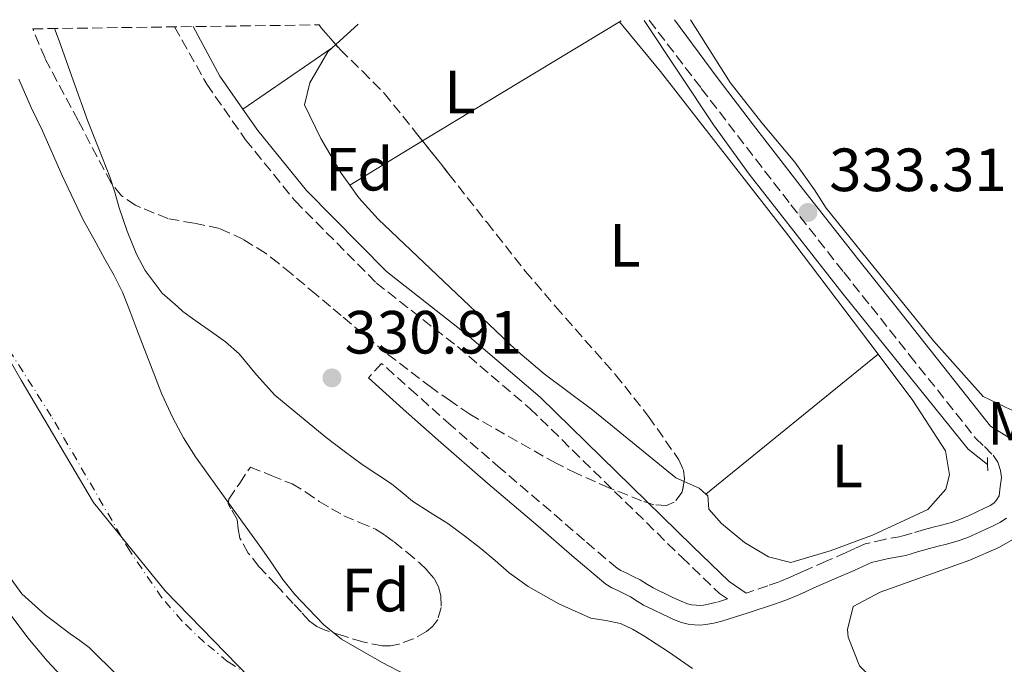
# Model space of a CAD drawing. Units: metres. Extents: x 593930 to 597385, y 4719816 to 4722175.
# Drawn here: x 595089 to 595251, y 4722040 to 4722146 of the extents above; entities that cross this region are included whole.
import ezdxf
from ezdxf.enums import TextEntityAlignment as Align

# ---------------------------------------------------------------- set-up
doc = ezdxf.new("R2010")
doc.units = ezdxf.units.M
doc.header["$MEASUREMENT"] = 0
for name, pattern in [('DGN Style 2', [1.7399219301090239, 1.043953158065414, -0.6959687720436097]), ('DGN Style 3', [2.435890702152634, 1.739921930109024, -0.6959687720436097]), ('DGN Style 4', [2.7856150101045474, 1.391937544087219, -0.6959687720436097, 0.001739921930109024, -0.6959687720436097])]:
    doc.linetypes.add(name, pattern=pattern)
for name, color, linetype, lineweight in [('Acequia de obra', 4, 'Continuous', 0), ('Balsa-alberca', 142, 'Continuous', 0), ('Camino', 7, 'DGN Style 3', 0), ('Cauce permanente', 151, 'Continuous', 13), ('Cauce permanente (área)', 142, 'Continuous', 13), ('Cota de punto acotado terreno', 7, 'Continuous', 0), ('Curva de nivel intermedia', 30, 'Continuous', 0), ('Eje cauce permanente (área)', 70, 'DGN Style 4', 0), ('Etiqueta de uso rústico', 92, 'Continuous', 0), ('Etiqueta de zona arbolada', 92, 'Continuous', 0), ('Límite de municipio', 7, 'Continuous', 0), ('Línea de cambio de uso (parcela vista)', 92, 'Continuous', 0), ('Margen derecho', 7, 'Continuous', 0), ('Pontón-alcantarilla (pasos de agua)', 1, 'DGN Style 2', 0), ('Punto acotado terreno (símbolo)', 7, 'Continuous', 0), ('Zona arbolada', 92, 'DGN Style 3', 0)]:
    doc.layers.add(name, color=color, linetype=linetype, lineweight=lineweight)
doc.styles.add('Style-Arial', font='arial.ttf')

# ---------------------------------------------------------------- blocks, each defined once
blk = doc.blocks.new('5PATER')
at = {"layer": 'Balsa-alberca', "linetype": 'Continuous', "lineweight": 0}
h = blk.add_hatch(color=51, dxfattribs=at)
edge = h.paths.add_edge_path()
edge.add_ellipse((0, 0), major_axis=(-0.1095731443231308, -0.1110710700762829), ratio=0.9994222409660317, start_angle=0, end_angle=360)

msp = doc.modelspace()

# ---------------------------------------------------------------- linework, layer by layer
at = {"layer": 'Acequia de obra', "color": 4, "linetype": 'Continuous', "lineweight": 0}
msp.add_polyline3d([(595191.5599999996, 4722145.77, 334.7899999999936), (595202.9800000006, 4722128.609999999, 333.3699999999953), (595208.8099999996, 4722120.5, 333.1699999999983), (595224.25, 4722100.789999999, 333.6199999999953), (595244.79, 4722075.32, 333.7799999999988), (595248.0099999999, 4722072.810000001, 333.6499999999942)], dxfattribs=at)
at = {"layer": 'Camino', "color": 7, "linetype": 'DGN Style 3', "lineweight": 0}
for points in [[(595192.4100000003, 4722145.78, 334.4700000000013), (595200.9599999998, 4722134.590000002, 333.4600000000065), (595215.6700000018, 4722115.480000001, 333.4600000000065), (595224.3700000012, 4722104.410000003, 333.4700000000013), (595228.8700000006, 4722098.75, 333.4700000000013), (595235.1999999983, 4722090.779999999, 333.4700000000013), (595246.039999999, 4722077.150000001, 333.4799999999959), (595247.4800000007, 4722075.75, 333.4600000000065), (595248.9299999991, 4722074.34, 333.429999999993), (595249.6800000002, 4722073.190000001, 333.429999999993), (595250.1299999994, 4722071.840000001, 333.429999999993), (595250.2899999982, 4722070.660000001, 333.4199999999984), (595250.0899999992, 4722069.17, 333.2899999999935), (595249.8900000001, 4722067.680000002, 333.1600000000035), (595249.4200000009, 4722066.920000001, 333.179999999993), (595249.0299999998, 4722066.49, 333.2100000000065), (595248.4299999984, 4722066.109999999, 333.229999999996), (595247.4099999992, 4722065.609999999, 333.229999999996), (595246.2499999991, 4722065.060000001, 333.229999999996), (595244.8500000021, 4722064.4, 333.229999999996), (595243.5599999981, 4722063.83, 333.229999999996), (595242.0499999991, 4722063.290000001, 333.229999999996), (595240.4200000019, 4722062.84, 333.2400000000052), (595239.0799999987, 4722062.510000002, 333.2400000000052), (595237.6399999993, 4722062.150000001, 333.2400000000052), (595235.6000000007, 4722061.550000003, 333.2400000000052), (595233.8000000013, 4722061.010000002, 333.2400000000052), (595231.0599999988, 4722060.52, 333.25), (595227.9099999995, 4722059.770000001, 333.2599999999949), (595226.1799999994, 4722059, 333.2599999999949), (595224.7600000022, 4722058.350000001, 333.2599999999949), (595221.480000001, 4722056.930000001, 333.2400000000052), (595218.1399999994, 4722055.480000001, 333.1499999999941), (595216.7600000004, 4722054.850000001, 333.0299999999988), (595215.4699999985, 4722054.260000001, 332.8899999999994), (595213.7299999994, 4722053.560000001, 332.7799999999988), (595211.9200000013, 4722052.910000001, 332.6699999999984), (595208.3099999991, 4722051.699999999, 331.3699999999955)], [(595114.4200000004, 4722144.710000002, 334.5700000000069), (595119.6999999998, 4722135.279999999, 333.9400000000023), (595126.0799999969, 4722126.170000002, 334.0599999999976), (595134.1999999996, 4722116.130000001, 333.8099999999977), (595147.5599999991, 4722102.660000003, 333.6900000000023), (595160.8899999998, 4722092.190000001, 333.429999999993), (595172.800000001, 4722082.02, 333.3099999999976), (595197.7500000001, 4722057.590000002, 332.8000000000029), (595203.9499999983, 4722051.640000002, 332.5500000000029), (595205.2699999993, 4722050.740000002, 332.0599999999977), (595203.4699999979, 4722050.190000001, 331.8999999999942), (595202.359999999, 4722049.910000001, 331.8999999999942), (595201.2999999997, 4722049.730000001, 331.8800000000047), (595200.6999999983, 4722049.680000002, 331.770000000004), (595200.1000000016, 4722049.690000001, 331.6600000000035), (595199.3599999994, 4722049.779999999, 331.5399999999935), (595198.6799999999, 4722049.949999999, 331.4499999999971), (595197.6400000006, 4722050.350000001, 331.3899999999995), (595196.8999999985, 4722050.680000001, 331.3300000000017), (595196.0799999982, 4722051.070000002, 331.2700000000042), (595194.4899999967, 4722051.830000003, 331.1799999999931), (595193.0499999997, 4722052.540000002, 331.1000000000058), (595192.1099999985, 4722053.119999999, 331.0599999999977), (595190.9100000005, 4722053.87, 331.0299999999988), (595189.7800000017, 4722054.430000001, 331.0200000000042), (595188.7299999989, 4722054.960000001, 331.0200000000042), (595187.760000001, 4722055.400000001, 331.0200000000042), (595187.1399999997, 4722055.77, 331.0200000000042), (595181.7699999987, 4722060.33, 331.1499999999942), (595176.2299999997, 4722065.130000001, 331.2700000000042), (595167.9899999987, 4722072.16, 331.2100000000066), (595159.8399999993, 4722079.230000001, 331.1600000000036), (595154.1399999995, 4722084.32, 331.1900000000023), (595148.4200000019, 4722089.430000001, 331.2100000000066), (595146.2699999994, 4722087.029999999, 331.2100000000066)]]:
    msp.add_polyline3d(points, dxfattribs=at)
at = {"layer": 'Cauce permanente', "color": 151, "linetype": 'Continuous', "lineweight": 13}
for points in [[(595088.7999999998, 4722136.109999999, 327.179999999993), (595090.8700000001, 4722131.460000001, 327.179999999993), (595091.7800000003, 4722129.550000001, 327.179999999993), (595092.6900000004, 4722127.640000001, 327.179999999993), (595095.9600000001, 4722120.279999999, 327.179999999993), (595099.4100000003, 4722113.01, 327.179999999993), (595101.1699999999, 4722109.76, 327.179999999993), (595102.9500000002, 4722106.52, 327.179999999993), (595104.4900000002, 4722103.859999999, 327.179999999993), (595105.8600000005, 4722101.119999999, 327.179999999993), (595106.7699999996, 4722098.75, 327.179999999993), (595107.0300000003, 4722098.07, 327.179999999993), (595108.2100000001, 4722095.01, 327.1900000000023), (595112.3200000003, 4722084.359999999, 327.1900000000023), (595114.1500000004, 4722080.470000001, 327.1900000000023), (595115.8600000005, 4722077.210000001, 327.1900000000023), (595117.8399999999, 4722074.100000001, 327.1900000000023), (595123.2800000003, 4722066.51, 327.1900000000023), (595128.75, 4722058.949999999, 327.1900000000023), (595130.4800000006, 4722056.430000001, 327.1900000000023), (595132.2100000001, 4722053.92, 327.1900000000023), (595134.1900000004, 4722051.480000001, 327.1900000000023), (595136.3399999999, 4722049.16, 327.1900000000023), (595138.9299999997, 4722046.470000001, 327.1900000000023), (595141.8300000001, 4722044.15, 327.1900000000023), (595148.4199999999, 4722040.34, 327.1900000000023), (595155.1699999999, 4722036.850000001, 327.1900000000023)], [(595105.0599999996, 4722038.130000001, 327.7700000000041), (595100.4000000004, 4722042.77, 327.8000000000029), (595098.8600000005, 4722043.91, 327.8000000000029), (595097.2699999996, 4722044.980000001, 327.8000000000029), (595093.1600000003, 4722048.100000001, 327.8099999999977), (595089.3300000001, 4722051.59, 327.820000000007), (595087.29, 4722054.34, 327.8300000000018)]]:
    msp.add_polyline3d(points, dxfattribs=at)
at = {"layer": 'Cauce permanente (área)', "color": 142, "linetype": 'Continuous', "lineweight": 13}
for points in [[(595088.7999999998, 4722136.109999999, 327.179999999993), (595090.8700000001, 4722131.460000001, 327.179999999993), (595091.7800000003, 4722129.550000001, 327.179999999993), (595092.6900000004, 4722127.640000001, 327.179999999993), (595095.9600000001, 4722120.279999999, 327.179999999993), (595099.4100000003, 4722113.01, 327.179999999993), (595101.1699999999, 4722109.76, 327.179999999993), (595102.9500000002, 4722106.52, 327.179999999993), (595104.4900000002, 4722103.859999999, 327.179999999993), (595105.8600000005, 4722101.119999999, 327.179999999993), (595106.7699999996, 4722098.75, 327.179999999993), (595107.0300000003, 4722098.07, 327.179999999993), (595108.2100000001, 4722095.01, 327.1900000000023), (595112.3200000003, 4722084.359999999, 327.1900000000023), (595114.1500000004, 4722080.470000001, 327.1900000000023), (595115.8600000005, 4722077.210000001, 327.1900000000023), (595117.8399999999, 4722074.100000001, 327.1900000000023), (595123.2800000003, 4722066.51, 327.1900000000023), (595128.75, 4722058.949999999, 327.1900000000023), (595130.4800000006, 4722056.430000001, 327.1900000000023), (595132.2100000001, 4722053.92, 327.1900000000023), (595134.1900000004, 4722051.480000001, 327.1900000000023), (595136.3399999999, 4722049.16, 327.1900000000023), (595138.9299999997, 4722046.470000001, 327.1900000000023), (595141.8300000001, 4722044.15, 327.1900000000023), (595148.4199999999, 4722040.34, 327.1900000000023), (595155.1699999999, 4722036.850000001, 327.1900000000023)], [(595105.0599999996, 4722038.130000001, 327.7700000000041), (595100.4000000004, 4722042.77, 327.8000000000029), (595098.8600000005, 4722043.91, 327.8000000000029), (595097.2699999996, 4722044.980000001, 327.8000000000029), (595093.1600000003, 4722048.100000001, 327.8099999999977), (595089.3300000001, 4722051.59, 327.820000000007), (595087.29, 4722054.34, 327.8300000000018)]]:
    msp.add_polyline3d(points, dxfattribs=at)
at = {"layer": 'Curva de nivel intermedia', "color": 30, "linetype": 'Continuous', "lineweight": 0, "elevation": 330.0000000000001, "flags": 128}
for points in [[(595094.7000000017, 4722144.429999999), (595095.4500000004, 4722142.400000001), (595097.7999999997, 4722135.81), (595100.1399999998, 4722129.210000001), (595101.9600000015, 4722124.649999999), (595103.7800000008, 4722120.09), (595104.5699999998, 4722117.56), (595105.3000000007, 4722115), (595106.5999999995, 4722111.16), (595108.1399999994, 4722107.369999999), (595109.5800000011, 4722104.66), (595112.3700000007, 4722100.980000001), (595114.8700000019, 4722098.75), (595115.7800000015, 4722097.930000001), (595116.9500000007, 4722097.099999999), (595118.1200000017, 4722096.27), (595120.4599999998, 4722094.630000001), (595122.7900000011, 4722092.99), (595125.0000000016, 4722091.01), (595127.8700000016, 4722087.529999999), (595130.9000000004, 4722084.220000001), (595139.3400000003, 4722077.239999999), (595142.2500000006, 4722075.010000001), (595145.2100000001, 4722072.829999999), (595147.6399999997, 4722071.239999999), (595150.0700000015, 4722069.659999999), (595151.8000000014, 4722068.230000001), (595153.5300000015, 4722066.800000001), (595156.4200000016, 4722064.960000001), (595159.3200000006, 4722063.119999999), (595162.060000001, 4722061.109999999), (595164.760000001, 4722059.039999999), (595167.0700000002, 4722057.050000001), (595169.3800000012, 4722055.039999999), (595172.5199999994, 4722052.779999999), (595177.5399999997, 4722049.930000001), (595182.8200000013, 4722047.58), (595185.2700000011, 4722047.17), (595187.6900000018, 4722046.720000001), (595189.6299999997, 4722045.779999998), (595191.5000000006, 4722044.699999999), (595195.5700000008, 4722042.07), (595199.5400000005, 4722039.31)], [(595110.8300000007, 4722021.739999999), (595109.2999999997, 4722023.529999999), (595107.6299999999, 4722025.359999998), (595105.9600000002, 4722027.180000001), (595099.7100000007, 4722033.869999999), (595093.4600000011, 4722040.57), (595090.3099999995, 4722044.33), (595087.3700000001, 4722048.249999999)]]:
    msp.add_lwpolyline(points, dxfattribs=at)
at = {"layer": 'Eje cauce permanente (área)', "color": 70, "linetype": 'DGN Style 4', "lineweight": 0}
msp.add_polyline3d([(595260.1600000003, 4721973.970000001, 327.1000000000058), (595250.6699999999, 4721981.980000001, 327.1300000000047), (595242.7400000002, 4721988.199999999, 327.1399999999995), (595234.3399999999, 4721993.640000001, 327.1499999999942), (595228.2300000006, 4721996.57, 327.1499999999942), (595197.2300000006, 4722007.390000001, 327.2100000000065), (595164, 4722020.08, 327.25), (595150.2000000002, 4722025.869999999, 327.2899999999936), (595131.7000000002, 4722034.99, 327.3999999999942), (595123.1799999997, 4722040.42, 327.4600000000065), (595119.2800000003, 4722043.609999999, 327.4799999999959), (595115.6500000004, 4722047.109999999, 327.5099999999948), (595112.3399999999, 4722050.91, 327.5299999999988), (595107.0300000003, 4722058.609999999, 327.5200000000041), (595094.1399999997, 4722080.74, 327.5200000000041), (595083.25, 4722097.890000001, 327.5599999999977), (595078.3200000003, 4722106.640000001, 327.5599999999977), (595074.4299999997, 4722115.77, 327.5399999999936), (595073.0599999996, 4722120.529999999, 327.5299999999988), (595068.2999999998, 4722144.07, 327.4400000000023)], dxfattribs=at)
at = {"layer": 'Límite de municipio', "color": 7, "linetype": 'Continuous', "lineweight": 0}
msp.add_polyline3d([(595059.6999999993, 4722143.949999999, 327.57), (595068.8599999994, 4722123.439999999, 327.56), (595077.0700000003, 4722107.67, 327.58), (595089.2100000009, 4722086.680000001, 327.56), (595101.0899999999, 4722066.57, 327.52), (595112.8599999994, 4722052.060000001, 327.51), (595126.8000000007, 4722037.800000001, 327.44), (595141.379999999, 4722026.83, 327.35), (595156.9899999984, 4722021.33, 327.26), (595178.4499999993, 4722013.390000001, 327.24)], dxfattribs=at)
at = {"layer": 'Línea de cambio de uso (parcela vista)', "color": 92, "linetype": 'Continuous', "lineweight": 0, "extrusion": (-0.01849261736006038, -0.01119070340050641, 0.9997663683384115), "elevation": -63516.63310010104, "flags": 128}
msp.add_lwpolyline([(-3731863.025196809, 2953315.21906258), (-3731863.025196809, 2953277.402752147)], dxfattribs=at)
at = {"layer": 'Línea de cambio de uso (parcela vista)', "color": 92, "linetype": 'Continuous', "lineweight": 0, "extrusion": (-0.02488202707756699, -0.01544401693768627, 0.9995710915534421), "elevation": -87404.36076178672, "flags": 128}
msp.add_lwpolyline([(-3698244.721469396, 2994704.199499791), (-3698244.721469396, 2994704.540967213)], dxfattribs=at)
at = {"layer": 'Línea de cambio de uso (parcela vista)', "color": 92, "linetype": 'Continuous', "lineweight": 0, "flags": 128}
for points, elevation in [([(595140.9075999996, 4722141.783399999), (595144.5899999999, 4722145.119999999)], 333.1600000000035), ([(595140.3300000001, 4722141.26), (595140.9075999996, 4722141.783399999)], 333.1600000000035), ([(595201.7100000001, 4722067.939999999), (595230.0099999999, 4722090.92)], 333.1600000000035), ([(595201.7100000001, 4722067.939999999), (595200.5899999999, 4722068.92), (595198.1295999996, 4722070.0272)], 333.1600000000034)]:
    msp.add_lwpolyline(points, dxfattribs=dict(at, elevation=elevation))
at = {"layer": 'Línea de cambio de uso (parcela vista)', "color": 92, "linetype": 'Continuous', "lineweight": 0, "extrusion": (0.03927576352260923, 0.02691364352874922, 0.9988658919953787), "elevation": 150797.3995884635, "flags": 128}
msp.add_lwpolyline([(3558919.805505867, -3156605.798169598), (3558919.805505867, -3156587.945634764)], dxfattribs=at)
at = {"layer": 'Línea de cambio de uso (parcela vista)', "color": 92, "linetype": 'Continuous', "lineweight": 0, "extrusion": (-0.0184932804281501, -0.01119110656201793, 0.9997663515606651), "elevation": -63518.93151353331, "flags": 128}
msp.add_lwpolyline([(-3731862.801934351, 2953277.635441003), (-3731862.801934351, 2953263.636413938)], dxfattribs=at)
at = {"layer": 'Línea de cambio de uso (parcela vista)', "color": 92, "linetype": 'Continuous', "lineweight": 0}
for points in [[(595187.5099999999, 4722145.539999999, 333.2299999999959), (595194.2400000002, 4722137.350000001, 333.1600000000035), (595214.9500000002, 4722110.84, 333.1600000000035), (595230.0099999999, 4722090.92, 333.1600000000035)], [(595199.1600000003, 4722145.880000001, 332.679999999993), (595199.2699999996, 4722145.689999999, 332.679999999993), (595205.7000000002, 4722135.539999999, 332.75), (595210.9199999999, 4722128.92, 332.9199999999983), (595216.3399999999, 4722122.480000001, 333.1699999999983), (595219.5899999999, 4722117.92, 333.2899999999936), (595221.4800000006, 4722114.91, 333.3300000000018), (595239.1299999999, 4722093.109999999, 332.7700000000041), (595247.2699999996, 4722084.01, 332.8300000000018), (595251.8799999999, 4722081.82, 332.7299999999959), (595254.0700000003, 4722081.699999999, 332.6999999999971), (595258.6399999997, 4722082.52, 332.6999999999971), (595263.4699999997, 4722083.970000001, 332.6999999999971), (595283.7300000006, 4722105.050000001, 332.7100000000065)], [(595143.1900000004, 4722118.720000001, 333.0299999999988), (595141.7800000003, 4722120.67, 333.0299999999988), (595138.4699999997, 4722126.369999999, 333.0299999999988), (595135.7400000002, 4722131.869999999, 333.0299999999988), (595136.6600000003, 4722135.5, 333.1600000000035), (595139.5999999996, 4722140.59, 333.1600000000035), (595140.3300000001, 4722141.26, 333.1600000000035)], [(595198.1295999996, 4722070.0272, 333.1600000000035), (595196.79, 4722070.630000001, 333.1600000000035), (595183.1299999999, 4722081.730000001, 333.2899999999936), (595175.1399999997, 4722087.730000001, 333.1699999999983), (595170.4400000004, 4722091.689999999, 333.1499999999942), (595147.8899999997, 4722113.119999999, 333.0599999999977), (595144.6900000004, 4722116.630000001, 333.0299999999988), (595143.1900000004, 4722118.720000001, 333.0299999999988)], [(595230.0099999999, 4722090.92, 333.1600000000035), (595235.7300000006, 4722083.34, 333.1600000000035), (595241.0899999999, 4722075.060000001, 333.1600000000035), (595241.75, 4722071.119999999, 333.2899999999936), (595241.1399999997, 4722068.75, 333.2899999999936), (595238.1600000003, 4722065.41, 333.2899999999936), (595229.0700000003, 4722061.230000001, 333.2100000000065), (595222.1200000001, 4722058.66, 333.1600000000035), (595215.6699999999, 4722056.720000001, 333.1600000000035), (595212.0300000003, 4722057.640000001, 333.1600000000035), (595208.0700000003, 4722059.980000001, 333.1600000000035), (595204.2599999999, 4722063.109999999, 333.1600000000035), (595202.1900000004, 4722065.460000001, 333.1600000000035), (595202.0099999999, 4722067.67, 333.1600000000035), (595201.7100000001, 4722067.939999999, 333.1600000000035)], [(595281.664, 4722013.9583, 333.4998000000051), (595275.3899999997, 4722017.699999999, 333.5800000000018), (595267.4500000002, 4722023.800000001, 333.6100000000006), (595263.0199999996, 4722026.76, 333.5800000000018), (595258.4000000004, 4722028.609999999, 333.5299999999988), (595243.7300000006, 4722032, 333.3500000000058), (595232.5899999999, 4722035.65, 333.179999999993), (595228.2300000006, 4722038.49, 333.1000000000058), (595226.9500000002, 4722039.75, 333.0800000000018), (595225.0800000001, 4722044.480000001, 333.0599999999977), (595225.0099999999, 4722045.730000001, 333.0800000000018), (595225.9299999997, 4722049.52, 333.3300000000018), (595230.3600000005, 4722051.859999999, 333.3300000000018), (595245.0899999999, 4722057.119999999, 333.3300000000018), (595249.8399999999, 4722059.16, 333.3300000000018), (595254.2000000002, 4722061.630000001, 333.3300000000018), (595260.8300000001, 4722066.5, 333.3300000000018), (595271.7999999998, 4722076.730000001, 333.0800000000018), (595276.1100000005, 4722080.15, 333.0800000000018), (595279.9600000001, 4722082.430000001, 333.0800000000018), (595284.9400000004, 4722082.350000001, 333.0800000000018), (595288.1799999997, 4722080.59, 333.0800000000018), (595302.9900000002, 4722067.140000001, 333.320000000007), (595326.4100000003, 4722050.470000001, 333.3399999999965)]]:
    msp.add_polyline3d(points, dxfattribs=at)
at = {"layer": 'Margen derecho', "color": 7, "linetype": 'Continuous', "lineweight": 0, "extrusion": (-0.4402880818679102, -0.2971984812874009, 0.8472422721309052), "elevation": -1665153.945444819, "flags": 128}
msp.add_lwpolyline([(-3580971.644433694, 2656448.830036544), (-3580962.469499308, 2656447.700532666), (-3580955.842853457, 2656447.832308119)], dxfattribs=at)
at = {"layer": 'Margen derecho', "color": 7, "linetype": 'Continuous', "lineweight": 0}
for points in [[(595196.5599999988, 4722145.840000001, 334.4700000000013), (595203.5799999973, 4722136.359999999, 333.4600000000065), (595209.5399999986, 4722128.550000002, 333.4700000000013), (595218.1599999996, 4722117.430000001, 333.4600000000065), (595226.85, 4722106.37, 333.4700000000013), (595232.9099999996, 4722098.75, 333.4700000000013), (595237.6799999994, 4722092.750000001, 333.4700000000013), (595248.510000001, 4722079.120000001, 333.4799999999959), (595250.3599999996, 4722077.980000001, 333.449999999997), (595252.2100000003, 4722076.83, 333.4199999999984), (595253.5399999982, 4722076.580000003, 333.4199999999984), (595254.3999999985, 4722076.420000001, 333.4199999999984), (595255.5799999987, 4722076.250000001, 333.4199999999984)], [(595125.6200000008, 4722131.180000001, 334.0099999999947), (595128.0799999973, 4722127.680000001, 334.0599999999976), (595136.0700000003, 4722117.800000001, 333.8099999999977), (595149.2199999976, 4722104.53, 333.6900000000023), (595162.4699999979, 4722094.119999999, 333.429999999993), (595174.4899999986, 4722083.870000001, 333.3099999999976), (595199.4899999968, 4722059.390000001, 332.8000000000029), (595205.5300000008, 4722053.590000001, 332.5500000000029), (595208.3099999991, 4722051.699999999, 331.3699999999955)], [(595146.2699999994, 4722087.029999999, 331.2100000000066), (595151.9899999971, 4722081.920000002, 331.1900000000023), (595157.7100000014, 4722076.820000002, 331.1600000000036), (595165.8899999999, 4722069.720000002, 331.2100000000066), (595174.1299999988, 4722062.690000001, 331.2700000000042), (595179.670000002, 4722057.890000002, 331.1499999999942), (595185.2699999989, 4722053.140000002, 331.0200000000042), (595186.269999998, 4722052.540000002, 331.0200000000042), (595187.3500000021, 4722052.050000001, 331.0200000000042), (595188.3400000001, 4722051.560000001, 331.0200000000042), (595189.329999998, 4722051.060000001, 331.0299999999988), (595190.4099999998, 4722050.380000001, 331.0599999999977), (595191.4899999973, 4722049.720000002, 331.1000000000058), (595193.0899999997, 4722048.930000001, 331.1799999999931), (595194.7100000003, 4722048.160000001, 331.2700000000042), (595195.5399999997, 4722047.770000001, 331.3300000000017), (595196.3900000011, 4722047.380000001, 331.3899999999995), (595197.73, 4722046.869999999, 331.4499999999971), (595198.7899999995, 4722046.61, 331.5399999999935), (595199.8599999979, 4722046.480000001, 331.6600000000035), (595200.7899999977, 4722046.449999999, 331.770000000004), (595201.7100000009, 4722046.529999999, 331.8800000000047), (595203.0299999996, 4722046.770000001, 331.8999999999942), (595204.3399999995, 4722047.090000001, 331.8999999999942), (595208.6800000002, 4722048.430000001, 332.2899999999936), (595212.9800000007, 4722049.880000004, 332.6699999999984), (595214.8700000016, 4722050.560000002, 332.7799999999988), (595216.739999998, 4722051.300000002, 332.8899999999994), (595218.1000000016, 4722051.920000001, 333.0299999999988), (595219.4600000004, 4722052.550000002, 333.1499999999941), (595222.7600000018, 4722053.980000001, 333.2400000000052), (595226.0699999998, 4722055.41, 333.2599999999949), (595227.5000000005, 4722056.070000002, 333.2599999999949), (595228.9499999988, 4722056.710000001, 333.2599999999949), (595231.7199999982, 4722057.37, 333.25), (595234.5500000002, 4722057.869999999, 333.2400000000052), (595236.5100000004, 4722058.460000001, 333.2400000000052), (595238.4799999996, 4722059.040000002, 333.2400000000052), (595239.8599999987, 4722059.390000001, 333.2400000000052), (595241.2299999989, 4722059.730000001, 333.2400000000052), (595243.0100000004, 4722060.220000003, 333.229999999996), (595244.7499999994, 4722060.83, 333.229999999996), (595246.190000001, 4722061.480000001, 333.229999999996), (595247.6200000015, 4722062.150000001, 333.229999999996), (595248.8099999984, 4722062.710000004, 333.229999999996), (595249.9999999999, 4722063.300000003, 333.229999999996), (595251.1199999995, 4722064.010000001, 333.2100000000065)]]:
    msp.add_polyline3d(points, dxfattribs=at)
at = {"layer": 'Pontón-alcantarilla (pasos de agua)', "color": 1, "linetype": 'DGN Style 2', "lineweight": 0, "elevation": 333.7200000000012, "flags": 128}
for points in [[(595248, 4722073.980000001), (595248.0099999999, 4722072.810000001)], [(595248.0099999999, 4722072.810000001), (595248.0199999996, 4722071.689999999)]]:
    msp.add_lwpolyline(points, dxfattribs=at)
at = {"layer": 'Zona arbolada', "color": 92, "linetype": 'DGN Style 3', "lineweight": 0, "extrusion": (0.04773978883891576, 0.0355509066588417, 0.9982269509472033), "elevation": 196625.019689646, "flags": 128}
msp.add_lwpolyline([(3431908.00280048, -3291836.767136055), (3431907.416797068, -3291836.767136056), (3431903.763811516, -3291837.024180752)], dxfattribs=at)
at = {"layer": 'Zona arbolada', "color": 92, "linetype": 'DGN Style 3', "lineweight": 0}
for points in [[(595091.0999999996, 4722144.380000001, 336.5599999999977), (595138.1699999999, 4722145.029999999, 337.3099999999977), (595138.5199999996, 4722144.560000001, 337.3099999999977), (595141.6500000004, 4722140.92, 337.2899999999936), (595145.29, 4722137.4, 337.25), (595148.8300000001, 4722133.810000001, 337.2100000000065), (595154.1900000004, 4722127.189999999, 337.1300000000047), (595159.4900000002, 4722120.529999999, 337.0500000000029), (595165.75, 4722112.560000001, 336.9199999999983), (595172.0199999996, 4722104.600000001, 336.7899999999936), (595177.0199999996, 4722098.75, 336.7599999999948), (595186.8700000001, 4722087.57, 336.7599999999948), (595192.29, 4722080.699999999, 336.8300000000018), (595197.2800000003, 4722073.600000001, 336.8699999999953), (595198.0099999999, 4722071.91, 336.8600000000006), (595198.2000000002, 4722070.439999999, 336.8399999999965), (595197.8300000001, 4722068.27, 336.820000000007), (595196.5300000003, 4722066.609999999, 336.7899999999936), (595195.2300000006, 4722066.09, 336.7899999999936), (595193.1500000004, 4722066.199999999, 336.7899999999936), (595191.1500000004, 4722066.869999999, 336.7799999999988), (595185.79, 4722069.01, 336.6600000000035), (595180.5, 4722071.350000001, 336.570000000007), (595177.1100000005, 4722073.01, 336.5599999999977), (595162.9000000004, 4722081.08, 336.5500000000029), (595159.75, 4722083.26, 336.5099999999948), (595156.6100000005, 4722085.439999999, 336.4600000000065), (595149.0700000003, 4722091.210000001, 336.3600000000006), (595141.7800000003, 4722097.300000001, 336.2799999999988), (595140.04, 4722098.75, 336.2700000000041), (595137.6600000003, 4722100.74, 336.25), (595133.5499999998, 4722104.180000001, 336.2200000000012), (595131.4699999997, 4722105.869999999, 336.1999999999971), (595129.3499999996, 4722107.52, 336.1699999999983), (595125.7100000001, 4722109.800000001, 336.1000000000058), (595121.79, 4722111.600000001, 336.0399999999936), (595117.5800000001, 4722112.460000001, 336.0299999999988), (595113.2999999998, 4722113.199999999, 336.0299999999988), (595107.9800000006, 4722115.390000001, 336), (595105.6699999999, 4722116.960000001, 335.9900000000052), (595103.9900000002, 4722119.060000001, 336.0299999999988), (595098.5499999998, 4722129.300000001, 336.2599999999948), (595093.1200000001, 4722139.539999999, 336.4900000000052)], [(595149.9000000004, 4722043.029999999, 332.5099999999948), (595148.5, 4722043.01, 332.5099999999948), (595145.3200000003, 4722043.680000001, 332.5099999999948), (595142.1600000003, 4722044.680000001, 332.5099999999948), (595139.1699999999, 4722045.59, 332.5099999999948), (595137.7800000003, 4722046.199999999, 332.5099999999948), (595136.5899999999, 4722047.109999999, 332.5099999999948), (595135.2400000002, 4722048.539999999, 332.5099999999948), (595133.9100000003, 4722049.99, 332.5099999999948), (595131.0899999999, 4722053.029999999, 332.5099999999948), (595128.2699999996, 4722056.07, 332.5099999999948), (595126.5199999996, 4722058.27, 332.5299999999988), (595125.1399999997, 4722060.74, 332.570000000007), (595124.8399999999, 4722062.27, 332.570000000007), (595124.6900000004, 4722063.810000001, 332.570000000007), (595123.6699999999, 4722065.529999999, 332.6100000000006), (595123.2400000002, 4722066.359999999, 332.6300000000047), (595123.3499999996, 4722067.140000001, 332.6300000000047), (595125.1100000005, 4722069.76, 332.570000000007), (595126.8700000001, 4722072.390000001, 332.5099999999948), (595130.29, 4722071.01, 332.429999999993), (595133.7100000001, 4722069.640000001, 332.3800000000047), (595136, 4722068.289999999, 332.3699999999953), (595138.1900000004, 4722066.76, 332.3800000000047), (595140.2000000002, 4722065.550000001, 332.3800000000047), (595142.2300000006, 4722064.390000001, 332.3800000000047), (595144.8200000003, 4722063.310000001, 332.3800000000047), (595147.4100000003, 4722062.210000001, 332.3800000000047), (595148.9800000006, 4722061.210000001, 332.3800000000047), (595150.4800000006, 4722060.100000001, 332.3800000000047), (595152.5499999998, 4722058.430000001, 332.3800000000047), (595154.5800000001, 4722056.710000001, 332.3800000000047), (595155.8799999999, 4722055.480000001, 332.3800000000047), (595157.0700000003, 4722054.08, 332.3800000000047), (595157.79, 4722052.720000001, 332.3800000000047), (595158.1600000003, 4722051.27, 332.3800000000047), (595158.2400000002, 4722049.310000001, 332.4400000000023), (595157.6500000004, 4722047.359999999, 332.5099999999948), (595156.8499999996, 4722046.25, 332.5099999999948), (595155.79, 4722045.380000001, 332.5099999999948), (595153.6200000001, 4722044.17, 332.5099999999948), (595151.3099999996, 4722043.33, 332.5099999999948)]]:
    msp.add_polyline3d(points, close=True, dxfattribs=at)
for points in [[(595198.1295999996, 4722070.0272, 336.8362000000052), (595197.8300000001, 4722068.27, 336.820000000007), (595196.5300000003, 4722066.609999999, 336.7899999999936), (595195.2300000006, 4722066.09, 336.7899999999936), (595193.1500000004, 4722066.199999999, 336.7899999999936), (595191.1500000004, 4722066.869999999, 336.7799999999988), (595185.79, 4722069.01, 336.6600000000035), (595180.5, 4722071.350000001, 336.570000000007), (595177.1100000005, 4722073.01, 336.5599999999977), (595162.9000000004, 4722081.08, 336.5500000000029), (595159.75, 4722083.26, 336.5099999999948), (595156.6100000005, 4722085.439999999, 336.4600000000065), (595149.0700000003, 4722091.210000001, 336.3600000000006), (595141.7800000003, 4722097.300000001, 336.2799999999988), (595140.04, 4722098.75, 336.2700000000041), (595137.6600000003, 4722100.74, 336.25), (595133.5499999998, 4722104.180000001, 336.2200000000012), (595131.4699999997, 4722105.869999999, 336.1999999999971), (595129.3499999996, 4722107.52, 336.1699999999983), (595125.7100000001, 4722109.800000001, 336.1000000000058), (595121.79, 4722111.600000001, 336.0399999999936), (595117.5800000001, 4722112.460000001, 336.0299999999988), (595113.2999999998, 4722113.199999999, 336.0299999999988), (595107.9800000006, 4722115.390000001, 336), (595105.6699999999, 4722116.960000001, 335.9900000000052), (595103.9900000002, 4722119.060000001, 336.0299999999988), (595098.5499999998, 4722129.300000001, 336.2599999999948), (595093.1200000001, 4722139.539999999, 336.4900000000052), (595091.0999999996, 4722144.380000001, 336.5599999999977)], [(595140.9075999996, 4722141.783399999, 337.2946999999986), (595141.6500000004, 4722140.92, 337.2899999999936), (595145.29, 4722137.4, 337.25), (595148.8300000001, 4722133.810000001, 337.2100000000065), (595154.1900000004, 4722127.189999999, 337.1300000000047), (595155.164, 4722125.966, 337.1153000000049)], [(595155.164, 4722125.966, 337.1153000000049), (595159.4900000002, 4722120.529999999, 337.0500000000029), (595165.75, 4722112.560000001, 336.9199999999983), (595172.0199999996, 4722104.600000001, 336.7899999999936), (595177.0199999996, 4722098.75, 336.7599999999948), (595186.8700000001, 4722087.57, 336.7599999999948), (595192.29, 4722080.699999999, 336.8300000000018), (595197.2800000003, 4722073.600000001, 336.8699999999953), (595198.0099999999, 4722071.91, 336.8600000000006), (595198.2000000002, 4722070.439999999, 336.8399999999965), (595198.1295999996, 4722070.0272, 336.8362000000052)], [(595148.5, 4722043.01, 332.5099999999948), (595145.3200000003, 4722043.680000001, 332.5099999999948), (595142.1600000003, 4722044.680000001, 332.5099999999948), (595139.1699999999, 4722045.59, 332.5099999999948), (595137.7800000003, 4722046.199999999, 332.5099999999948), (595136.5899999999, 4722047.109999999, 332.5099999999948), (595135.2400000002, 4722048.539999999, 332.5099999999948), (595133.9100000003, 4722049.99, 332.5099999999948), (595131.0899999999, 4722053.029999999, 332.5099999999948), (595128.2699999996, 4722056.07, 332.5099999999948), (595126.5199999996, 4722058.27, 332.5299999999988), (595125.1399999997, 4722060.74, 332.570000000007), (595124.8399999999, 4722062.27, 332.570000000007), (595124.6900000004, 4722063.810000001, 332.570000000007), (595123.6699999999, 4722065.529999999, 332.6100000000006), (595123.2400000002, 4722066.359999999, 332.6300000000047), (595123.3499999996, 4722067.140000001, 332.6300000000047), (595125.1100000005, 4722069.76, 332.570000000007), (595126.8700000001, 4722072.390000001, 332.5099999999948), (595130.29, 4722071.01, 332.429999999993), (595133.7100000001, 4722069.640000001, 332.3800000000047), (595136, 4722068.289999999, 332.3699999999953), (595138.1900000004, 4722066.76, 332.3800000000047), (595140.2000000002, 4722065.550000001, 332.3800000000047), (595142.2300000006, 4722064.390000001, 332.3800000000047), (595144.8200000003, 4722063.310000001, 332.3800000000047), (595147.4100000003, 4722062.210000001, 332.3800000000047), (595148.9800000006, 4722061.210000001, 332.3800000000047), (595150.4800000006, 4722060.100000001, 332.3800000000047), (595152.5499999998, 4722058.430000001, 332.3800000000047), (595154.5800000001, 4722056.710000001, 332.3800000000047), (595155.8799999999, 4722055.480000001, 332.3800000000047), (595157.0700000003, 4722054.08, 332.3800000000047), (595157.79, 4722052.720000001, 332.3800000000047), (595158.1600000003, 4722051.27, 332.3800000000047), (595158.2400000002, 4722049.310000001, 332.4400000000023), (595157.6500000004, 4722047.359999999, 332.5099999999948), (595156.8499999996, 4722046.25, 332.5099999999948), (595155.79, 4722045.380000001, 332.5099999999948), (595153.6200000001, 4722044.17, 332.5099999999948), (595151.3099999996, 4722043.33, 332.5099999999948), (595149.9000000004, 4722043.029999999, 332.5099999999948), (595148.5, 4722043.01, 332.5099999999948)]]:
    msp.add_polyline3d(points, dxfattribs=at)

# ---------------------------------------------------------------- block references
at = {"layer": 'Punto acotado terreno (símbolo)', "color": 7, "linetype": 'Continuous', "lineweight": 0, "xscale": 10, "yscale": 10, "zscale": 10}
for p in [(595218.4799999992, 4722114.220000003, 333.3099999999977), (595140.2699999979, 4722087.040000002, 330.9100000000035)]:
    msp.add_blockref('5PATER', p, dxfattribs=at)

# ---------------------------------------------------------------- texts
at = {"layer": 'Cota de punto acotado terreno', "color": 7, "linetype": 'Continuous', "lineweight": 0, "style": 'Style-Arial'}
for s, p in [('333.31', (595221.98, 4722117.720000002, 333.3099999999977)), ('330.91', (595142.3500000016, 4722091.04, 330.9100000000035))]:
    msp.add_text(s, height=7.000000000000002, dxfattribs=at).set_placement(p)
at = {"layer": 'Etiqueta de uso rústico', "color": 92, "linetype": 'Continuous', "lineweight": 0, "style": 'Style-Arial'}
for s, p in [('L', (595161.2814203801, 4722133.990010001, 333.9100000000035)), ('L', (595188.4014203817, 4722108.84001, 333.3399999999965)), ('Mb', (595254.7402462421, 4722079.570010001, 333.0200000000041)), ('L', (595224.9414203804, 4722072.560010002, 333.1600000000035))]:
    msp.add_text(s, height=7.000000000000002, dxfattribs=at).set_placement(p, align=Align.MIDDLE_CENTER)
at = {"layer": 'Etiqueta de zona arbolada', "color": 92, "linetype": 'Continuous', "lineweight": 0, "style": 'Style-Arial'}
for p in [(595144.7674413676, 4722121.320010003, 333.1499999999942), (595147.4374413642, 4722052.180010001, 328.179999999993)]:
    msp.add_text('Fd', height=7.000000000000002, dxfattribs=at).set_placement(p, align=Align.MIDDLE_CENTER)

doc.saveas('drawing.dxf')
